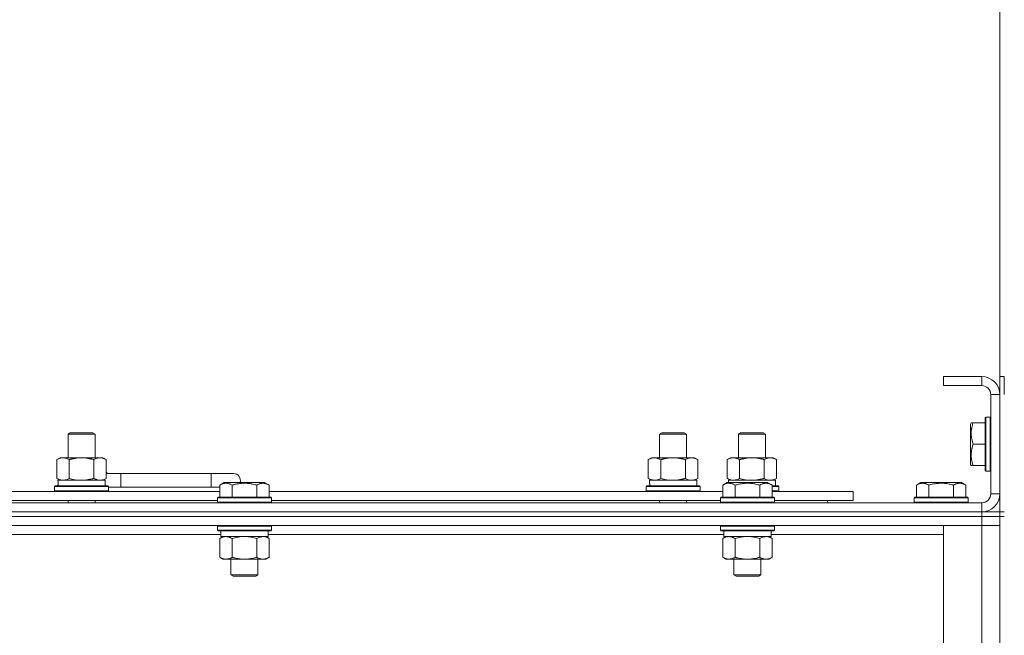
# Model space of a CAD drawing. Units: millimetres. Extents: x 0 to 30652, y -7 to 21000.
# Drawn here: x 4153 to 4590, y 16569 to 16842 of the extents above; entities that cross this region are included whole.
import ezdxf

# ---------------------------------------------------------------- set-up
doc = ezdxf.new("R2010")
doc.units = ezdxf.units.MM
doc.linetypes.add('K5LT_THIN', pattern=[0])
for name, color, linetype, true_color in [('DIM', 6, 'Continuous', 0xff00ff), ('R', 1, 'Continuous', 0xff0000), ('WELDING', 7, 'Continuous', 0xffffff)]:
    doc.layers.add(name, color=color, linetype=linetype, true_color=true_color)

msp = doc.modelspace()

# ---------------------------------------------------------------- linework, layer by layer
at = {"layer": 'DIM', "color": 7, "linetype": 'K5LT_THIN', "lineweight": 18}
msp.add_line((4587.72, 16675.79), (4587.72, 17220.55), dxfattribs=at)
at = {"layer": 'R', "color": 7, "linetype": 'K5LT_THIN', "lineweight": 18}
for p, q in [((4579.72, 16683.79), (4562.72, 16683.79)), ((4562.72, 16683.79), (4562.72, 16679.79)), ((4579.72, 16683.79), (4579.72, 16679.79)), ((4587.72, 16683.79), (4589.72, 16683.79)), ((4587.72, 16683.79), (4587.72, 16675.79)), ((4589.72, 16683.79), (4589.72, 16675.79)), ((4579.72, 16679.79), (4562.72, 16679.79)), ((4583.72, 16631.79), (4583.72, 16675.79)), ((4587.72, 16675.79), (4583.72, 16675.79)), ((4587.72, 16631.79), (4587.72, 16675.79)), ((4581.52, 16665.79), (4581.22, 16665.61)), ((4581.22, 16665.61), (4581.22, 16641.96)), ((4581.52, 16665.79), (4583.42, 16665.79)), ((4581.52, 16665.79), (4581.52, 16641.79)), ((4583.42, 16665.79), (4583.42, 16641.79)), ((4583.42, 16665.79), (4583.72, 16665.61)), ((4575.03, 16663.29), (4574.72, 16662.76)), ((4574.72, 16662.76), (4574.72, 16644.82)), ((4575.03, 16663.29), (4575.87, 16663.29)), ((4575.87, 16663.29), (4581.22, 16663.29)), ((4174.22, 16658.21), (4175.22, 16658.79)), ((4174.22, 16658.21), (4185.42, 16658.21)), ((4174.22, 16647.79), (4174.22, 16658.21)), ((4175.22, 16658.79), (4184.55, 16658.79)), ((4184.55, 16658.79), (4185.22, 16658.79)), ((4186.22, 16658.21), (4185.22, 16658.79)), ((4185.42, 16658.21), (4186.22, 16658.21)), ((4186.22, 16647.79), (4186.22, 16658.21)), ((4436.72, 16658.21), (4437.72, 16658.79)), ((4436.72, 16658.21), (4447.92, 16658.21)), ((4436.72, 16647.79), (4436.72, 16658.21)), ((4437.72, 16658.79), (4447.05, 16658.79)), ((4447.05, 16658.79), (4447.72, 16658.79)), ((4448.72, 16658.21), (4447.72, 16658.79)), ((4447.92, 16658.21), (4448.72, 16658.21)), ((4448.72, 16647.79), (4448.72, 16658.21)), ((4471.72, 16658.21), (4472.72, 16658.79)), ((4471.72, 16647.79), (4471.72, 16658.21)), ((4471.72, 16658.21), (4482.92, 16658.21)), ((4472.72, 16658.79), (4482.05, 16658.79)), ((4482.05, 16658.79), (4482.72, 16658.79)), ((4483.72, 16658.21), (4482.72, 16658.79)), ((4482.92, 16658.21), (4483.72, 16658.21)), ((4483.72, 16647.79), (4483.72, 16658.21)), ((4575.87, 16653.79), (4581.22, 16653.79)), ((4169.25, 16646.94), (4170.72, 16647.79)), ((4170.72, 16647.79), (4180.22, 16647.79)), ((4180.22, 16647.79), (4189.72, 16647.79)), ((4191.19, 16646.94), (4189.72, 16647.79)), ((4431.75, 16646.94), (4433.22, 16647.79)), ((4433.22, 16647.79), (4442.72, 16647.79)), ((4442.72, 16647.79), (4452.22, 16647.79)), ((4453.69, 16646.94), (4452.22, 16647.79)), ((4466.75, 16646.94), (4468.22, 16647.79)), ((4468.22, 16647.79), (4477.72, 16647.79)), ((4477.72, 16647.79), (4487.22, 16647.79)), ((4488.69, 16646.94), (4487.22, 16647.79)), ((4169.25, 16638.64), (4169.25, 16646.94)), ((4174.74, 16638.64), (4174.74, 16646.94)), ((4185.71, 16638.64), (4185.71, 16646.94)), ((4191.19, 16638.64), (4191.19, 16646.94)), ((4431.75, 16638.64), (4431.75, 16646.94)), ((4437.24, 16638.64), (4437.24, 16646.94)), ((4448.21, 16638.64), (4448.21, 16646.94)), ((4453.69, 16638.64), (4453.69, 16646.94)), ((4466.75, 16638.64), (4466.75, 16646.94)), ((4472.24, 16638.64), (4472.24, 16646.94)), ((4483.21, 16638.64), (4483.21, 16646.94)), ((4488.69, 16638.64), (4488.69, 16646.94)), ((4575.03, 16644.29), (4574.72, 16644.82)), ((4575.87, 16644.29), (4575.03, 16644.29)), ((4575.87, 16644.29), (4581.22, 16644.29)), ((4197.72, 16640.79), (4191.19, 16640.79)), ((4197.72, 16634.79), (4197.72, 16640.79)), ((4237.72, 16640.79), (4197.72, 16640.79)), ((4247.72, 16640.79), (4237.72, 16640.79)), ((4237.72, 16634.79), (4237.72, 16640.79)), ((4581.52, 16641.79), (4581.22, 16641.96)), ((4581.52, 16641.79), (4583.42, 16641.79)), ((4583.42, 16641.79), (4583.72, 16641.96)), ((4168.22, 16634.99), (4168.39, 16635.29)), ((4168.22, 16633.09), (4168.22, 16634.99)), ((4168.22, 16634.99), (4192.22, 16634.99)), ((4168.39, 16635.29), (4192.05, 16635.29)), ((4169.25, 16638.64), (4170.72, 16637.79)), ((4169.77, 16637.79), (4190.72, 16637.79)), ((4169.85, 16636.41), (4169.78, 16635.29)), ((4191.19, 16638.64), (4189.72, 16637.79)), ((4190.72, 16635.29), (4190.72, 16637.79)), ((4192.22, 16634.99), (4192.05, 16635.29)), ((4192.22, 16633.09), (4192.22, 16634.99)), ((4197.72, 16634.79), (4192.22, 16634.79)), ((4237.72, 16634.79), (4197.72, 16634.79)), ((4241.55, 16634.79), (4237.72, 16634.79)), ((4241.55, 16635.63), (4243.55, 16636.79)), ((4241.55, 16635.63), (4241.55, 16630.29)), ((4244.75, 16636.79), (4243.55, 16636.79)), ((4261.49, 16636.79), (4244.75, 16636.79)), ((4247.04, 16635.63), (4247.04, 16630.29)), ((4258.01, 16635.63), (4258.01, 16630.29)), ((4263.49, 16635.63), (4261.49, 16636.79)), ((4263.49, 16635.63), (4261.49, 16636.79)), ((4263.49, 16635.63), (4263.49, 16630.29)), ((4430.72, 16634.99), (4430.89, 16635.29)), ((4430.72, 16633.09), (4430.72, 16634.99)), ((4430.72, 16634.99), (4454.72, 16634.99)), ((4430.89, 16635.29), (4454.55, 16635.29)), ((4431.75, 16638.64), (4433.22, 16637.79)), ((4432.27, 16637.79), (4453.22, 16637.79)), ((4432.35, 16636.41), (4432.28, 16635.29)), ((4453.69, 16638.64), (4452.22, 16637.79)), ((4453.22, 16635.29), (4453.22, 16637.79)), ((4454.72, 16634.99), (4454.55, 16635.29)), ((4454.72, 16633.09), (4454.72, 16634.99)), ((4464.75, 16635.63), (4466.75, 16636.79)), ((4464.75, 16635.63), (4464.75, 16630.29)), ((4466.75, 16638.64), (4468.22, 16637.79)), ((4467.95, 16636.79), (4466.75, 16636.79)), ((4467.27, 16637.79), (4488.22, 16637.79)), ((4467.27, 16637.79), (4467.33, 16636.79)), ((4484.69, 16636.79), (4467.95, 16636.79)), ((4470.24, 16635.63), (4470.24, 16630.29)), ((4481.21, 16635.63), (4481.21, 16630.29)), ((4486.69, 16635.63), (4484.69, 16636.79)), ((4486.69, 16635.63), (4486.69, 16630.29)), ((4486.69, 16635.29), (4489.55, 16635.29)), ((4486.69, 16634.99), (4489.72, 16634.99)), ((4488.69, 16638.64), (4487.22, 16637.79)), ((4488.22, 16635.29), (4488.22, 16637.79)), ((4489.72, 16634.99), (4489.55, 16635.29)), ((4489.72, 16633.09), (4489.72, 16634.99)), ((4550.75, 16635.63), (4552.75, 16636.79)), ((4550.75, 16635.63), (4550.75, 16630.29)), ((4561.72, 16636.79), (4552.75, 16636.79)), ((4556.24, 16635.63), (4556.24, 16630.29)), ((4570.69, 16636.79), (4561.72, 16636.79)), ((4567.21, 16635.63), (4567.21, 16630.29)), ((4572.69, 16635.63), (4570.69, 16636.79)), ((4572.69, 16635.63), (4572.69, 16630.29)), ((4040.29, 16632.79), (4241.55, 16632.79)), ((4168.22, 16633.09), (4168.39, 16632.79)), ((4168.22, 16633.09), (4192.22, 16633.09)), ((4192.22, 16633.09), (4192.05, 16632.79)), ((4240.52, 16629.99), (4240.69, 16630.29)), ((4240.52, 16629.99), (4240.52, 16628.09)), ((4242.13, 16629.99), (4240.52, 16629.99)), ((4242.28, 16630.29), (4240.69, 16630.29)), ((4264.52, 16629.99), (4242.13, 16629.99)), ((4264.35, 16630.29), (4242.28, 16630.29)), ((4263.49, 16632.79), (4464.75, 16632.79)), ((4264.52, 16629.99), (4264.35, 16630.29)), ((4264.52, 16629.99), (4264.52, 16628.09)), ((4430.72, 16633.09), (4430.89, 16632.79)), ((4430.72, 16633.09), (4454.72, 16633.09)), ((4454.72, 16633.09), (4454.55, 16632.79)), ((4463.72, 16629.99), (4463.89, 16630.29)), ((4463.72, 16629.99), (4463.72, 16628.09)), ((4465.33, 16629.99), (4463.72, 16629.99)), ((4465.48, 16630.29), (4463.89, 16630.29)), ((4487.72, 16629.99), (4465.33, 16629.99)), ((4487.55, 16630.29), (4465.48, 16630.29)), ((4486.69, 16633.09), (4489.72, 16633.09)), ((4486.69, 16632.79), (4522.72, 16632.79)), ((4487.72, 16629.99), (4487.55, 16630.29)), ((4487.72, 16629.99), (4487.72, 16628.09)), ((4489.72, 16633.09), (4489.55, 16632.79)), ((4522.72, 16628.79), (4522.72, 16632.79)), ((4549.72, 16629.99), (4549.89, 16630.29)), ((4549.72, 16629.99), (4549.72, 16628.09)), ((4561.72, 16629.99), (4549.72, 16629.99)), ((4561.72, 16630.29), (4549.89, 16630.29)), ((4573.55, 16630.29), (4561.72, 16630.29)), ((4573.72, 16629.99), (4561.72, 16629.99)), ((4573.72, 16629.99), (4573.55, 16630.29)), ((4573.72, 16629.99), (4573.72, 16628.09)), ((4587.72, 16631.79), (4583.72, 16631.79)), ((4587.72, 16631.79), (4587.72, 16623.79)), ((3255.72, 16627.79), (4579.72, 16627.79)), ((4041.32, 16628.79), (4240.52, 16628.79)), ((4174.22, 16627.79), (4174.22, 16628.79)), ((4186.22, 16627.79), (4186.22, 16628.79)), ((4240.52, 16628.09), (4240.69, 16627.79)), ((4242.13, 16628.09), (4240.52, 16628.09)), ((4264.52, 16628.09), (4242.13, 16628.09)), ((4264.52, 16628.09), (4264.35, 16627.79)), ((4264.52, 16628.79), (4463.72, 16628.79)), ((4436.72, 16627.79), (4436.72, 16628.79)), ((4448.72, 16627.79), (4448.72, 16628.79)), ((4463.72, 16628.09), (4463.89, 16627.79)), ((4465.33, 16628.09), (4463.72, 16628.09)), ((4487.72, 16628.09), (4465.33, 16628.09)), ((4487.72, 16628.09), (4487.55, 16627.79)), ((4487.72, 16628.79), (4522.72, 16628.79)), ((4511.22, 16627.79), (4511.22, 16628.79)), ((4511.22, 16627.79), (4511.22, 16628.79)), ((4549.72, 16628.09), (4549.89, 16627.79)), ((4561.72, 16628.09), (4549.72, 16628.09)), ((4573.72, 16628.09), (4561.72, 16628.09)), ((4573.72, 16628.09), (4573.55, 16627.79)), ((4579.72, 16623.79), (4579.72, 16627.79)), ((3255.72, 16623.79), (4579.72, 16623.79)), ((3255.72, 16623.79), (4579.72, 16623.79)), ((3255.72, 16621.79), (4579.72, 16621.79)), ((4579.72, 16621.79), (3255.72, 16621.79)), ((4579.72, 16623.79), (4587.72, 16623.79)), ((4579.72, 16621.79), (4579.72, 16623.79)), ((4587.72, 16621.79), (4579.72, 16621.79)), ((4579.72, 16621.79), (4587.72, 16621.79)), ((4579.72, 16621.79), (4579.72, 16617.79)), ((4587.72, 16621.79), (4587.72, 16623.79)), ((4587.72, 16623.79), (4589.72, 16623.79)), ((4587.72, 16621.79), (4589.72, 16621.79)), ((4587.72, 16621.79), (4587.72, 16121.79)), ((4587.72, 16621.79), (4587.72, 16617.79)), ((4579.72, 16617.79), (3255.72, 16617.79)), ((4240.52, 16617.49), (4240.69, 16617.79)), ((4240.52, 16617.49), (4240.52, 16615.59)), ((4242.13, 16617.49), (4240.52, 16617.49)), ((4264.52, 16617.49), (4242.13, 16617.49)), ((4264.52, 16617.49), (4264.35, 16617.79)), ((4264.52, 16617.49), (4264.52, 16615.59)), ((4463.72, 16617.49), (4463.89, 16617.79)), ((4463.72, 16617.49), (4463.72, 16615.59)), ((4465.33, 16617.49), (4463.72, 16617.49)), ((4487.72, 16617.49), (4465.33, 16617.49)), ((4487.72, 16617.49), (4487.55, 16617.79)), ((4487.72, 16617.49), (4487.72, 16615.59)), ((4562.72, 16617.79), (4579.72, 16617.79)), ((4562.72, 16125.79), (4562.72, 16617.79)), ((4587.72, 16617.79), (4579.72, 16617.79)), ((4579.72, 16125.79), (4579.72, 16617.79)), ((4579.72, 16617.79), (4587.72, 16617.79)), ((4587.72, 16617.79), (4587.72, 16125.79)), ((4242.02, 16613.79), (4039.82, 16613.79)), ((4240.52, 16615.59), (4240.69, 16615.29)), ((4242.13, 16615.59), (4240.52, 16615.59)), ((4242.28, 16615.29), (4240.69, 16615.29)), ((4241.55, 16611.94), (4243.02, 16612.79)), ((4242.02, 16615.29), (4242.02, 16612.79)), ((4263.02, 16612.79), (4242.02, 16612.79)), ((4264.52, 16615.59), (4242.13, 16615.59)), ((4264.35, 16615.29), (4242.28, 16615.29)), ((4263.49, 16611.94), (4262.02, 16612.79)), ((4263.02, 16615.29), (4263.02, 16612.79)), ((4465.22, 16613.79), (4263.02, 16613.79)), ((4264.52, 16615.59), (4264.35, 16615.29)), ((4463.72, 16615.59), (4463.89, 16615.29)), ((4465.33, 16615.59), (4463.72, 16615.59)), ((4465.48, 16615.29), (4463.89, 16615.29)), ((4464.75, 16611.94), (4466.22, 16612.79)), ((4465.22, 16615.29), (4465.22, 16612.79)), ((4486.22, 16612.79), (4465.22, 16612.79)), ((4487.72, 16615.59), (4465.33, 16615.59)), ((4487.55, 16615.29), (4465.48, 16615.29)), ((4486.69, 16611.94), (4485.22, 16612.79)), ((4486.22, 16615.29), (4486.22, 16612.79)), ((4562.72, 16613.79), (4486.22, 16613.79)), ((4487.72, 16615.59), (4487.55, 16615.29)), ((4241.55, 16611.94), (4241.55, 16603.64)), ((4247.04, 16611.94), (4247.04, 16603.64)), ((4258.01, 16611.94), (4258.01, 16603.64)), ((4263.49, 16611.94), (4263.49, 16603.64)), ((4464.75, 16611.94), (4464.75, 16603.64)), ((4470.24, 16611.94), (4470.24, 16603.64)), ((4481.21, 16611.94), (4481.21, 16603.64)), ((4486.69, 16611.94), (4486.69, 16603.64)), ((4241.55, 16603.64), (4243.02, 16602.79)), ((4260.75, 16602.79), (4243.02, 16602.79)), ((4246.52, 16602.79), (4246.52, 16595.86)), ((4258.52, 16602.79), (4258.52, 16595.86)), ((4262.02, 16602.79), (4260.75, 16602.79)), ((4263.49, 16603.64), (4262.02, 16602.79)), ((4464.75, 16603.64), (4466.22, 16602.79)), ((4483.95, 16602.79), (4466.22, 16602.79)), ((4469.72, 16602.79), (4469.72, 16595.86)), ((4481.72, 16602.79), (4481.72, 16595.86)), ((4485.22, 16602.79), (4483.95, 16602.79)), ((4486.69, 16603.64), (4485.22, 16602.79)), ((4246.52, 16595.86), (4247.52, 16595.29)), ((4247.32, 16595.86), (4246.52, 16595.86)), ((4258.52, 16595.86), (4247.32, 16595.86)), ((4248.19, 16595.29), (4247.52, 16595.29)), ((4257.52, 16595.29), (4248.19, 16595.29)), ((4258.52, 16595.86), (4257.52, 16595.29)), ((4469.72, 16595.86), (4470.72, 16595.29)), ((4470.52, 16595.86), (4469.72, 16595.86)), ((4481.72, 16595.86), (4470.52, 16595.86)), ((4471.39, 16595.29), (4470.72, 16595.29)), ((4480.72, 16595.29), (4471.39, 16595.29)), ((4481.72, 16595.86), (4480.72, 16595.29))]:
    msp.add_line(p, q, dxfattribs=at)
for centre, radius, start, end in [((4579.72, 16675.79), 8, 0, 90), ((4579.72, 16675.79), 4, 0, 90), ((4187.72, 16637.79), 5, 36.8699, 46.0579), ((4247.72, 16637.79), 3, 340.5288, 90), ((4579.72, 16631.79), 8, 270, 0), ((4579.72, 16631.79), 4, 270, 0)]:
    msp.add_arc(centre, radius, start, end, dxfattribs=at)
for centre in [(4180.22, 16639.96), (4442.72, 16639.96)]:
    msp.add_ellipse(centre, major_axis=(0, 22.52), ratio=0.466308, start_param=1.667355, end_param=1.779747, dxfattribs=at)
at = {"layer": 'WELDING', "color": 7, "linetype": 'K5LT_THIN', "lineweight": 18}
for p, q in [((4174.74, 16638.64), (4176.54, 16638.19)), ((4176.54, 16638.19), (4178.37, 16637.89)), ((4178.37, 16637.89), (4180.22, 16637.79)), ((4437.24, 16638.64), (4439.04, 16638.19)), ((4439.04, 16638.19), (4440.87, 16637.89)), ((4440.87, 16637.89), (4442.72, 16637.79)), ((4448.21, 16638.64), (4449.11, 16638.19)), ((4449.11, 16638.19), (4450.02, 16637.89)), ((4450.02, 16637.89), (4450.95, 16637.79)), ((4472.24, 16638.64), (4474.04, 16638.19)), ((4474.04, 16638.19), (4475.87, 16637.89)), ((4475.87, 16637.89), (4477.72, 16637.79)), ((4483.21, 16638.64), (4484.11, 16638.19)), ((4484.11, 16638.19), (4485.02, 16637.89)), ((4485.02, 16637.89), (4485.95, 16637.79)), ((4250.67, 16612.68), (4248.84, 16612.39)), ((4252.52, 16612.79), (4250.67, 16612.68)), ((4254.37, 16612.68), (4252.52, 16612.79)), ((4256.21, 16612.39), (4254.37, 16612.68)), ((4261.67, 16612.68), (4260.75, 16612.79)), ((4262.59, 16612.39), (4261.67, 16612.68)), ((4473.87, 16612.68), (4472.04, 16612.39)), ((4475.72, 16612.79), (4473.87, 16612.68)), ((4477.57, 16612.68), (4475.72, 16612.79)), ((4479.41, 16612.39), (4477.57, 16612.68)), ((4484.87, 16612.68), (4483.95, 16612.79)), ((4485.79, 16612.39), (4484.87, 16612.68)), ((4248.84, 16612.39), (4247.04, 16611.94)), ((4258.01, 16611.94), (4256.21, 16612.39)), ((4263.49, 16611.94), (4262.59, 16612.39)), ((4472.04, 16612.39), (4470.24, 16611.94)), ((4481.21, 16611.94), (4479.41, 16612.39)), ((4486.69, 16611.94), (4485.79, 16612.39))]:
    msp.add_line(p, q, dxfattribs=at)
for points, knots in [([(4575.87, 16663.29), (4575.73, 16662.85), (4575.56, 16662.29), (4575.37, 16661.52), (4575.28, 16661.11), (4575.2, 16660.65), (4575.14, 16660.24), (4575.08, 16659.74), (4575.04, 16659.18), (4575.02, 16658.57), (4575.03, 16657.96), (4575.07, 16657.41), (4575.14, 16656.8), (4575.28, 16655.97), (4575.52, 16654.93), (4575.75, 16654.16), (4575.87, 16653.79)], [0, 0, 0, 0, 2.392038, 3.094773, 4.121148, 4.638938, 5.533553, 6.324803, 7.269403, 8.499731, 9.554906, 10.496402, 11.42575, 12.783569, 14.941449, 17, 17, 17, 17]), ([(4575.87, 16653.79), (4575.73, 16653.35), (4575.56, 16652.79), (4575.39, 16652.09), (4575.3, 16651.67), (4575.21, 16651.22), (4575.14, 16650.75), (4575.08, 16650.25), (4575.04, 16649.69), (4575.02, 16649.07), (4575.03, 16648.55), (4575.06, 16648.08), (4575.11, 16647.56), (4575.22, 16646.8), (4575.45, 16645.67), (4575.7, 16644.81), (4575.87, 16644.29)], [0, 0, 0, 0, 2.392038, 3.094773, 3.749673, 4.638938, 5.533553, 6.273967, 7.269403, 8.499731, 9.554906, 10.026159, 10.962726, 12.336972, 14.092661, 17, 17, 17, 17]), ([(4174.74, 16646.94), (4174.41, 16647.13), (4173.94, 16647.36), (4173.37, 16647.57), (4173.02, 16647.66), (4172.72, 16647.73), (4172.38, 16647.77), (4172.02, 16647.79), (4171.67, 16647.78), (4171.36, 16647.74), (4171.03, 16647.68), (4170.58, 16647.56), (4169.97, 16647.33), (4169.51, 16647.09), (4169.25, 16646.94)], [0, 0, 0, 0, 2.72415, 3.912285, 4.716446, 5.530362, 6.353984, 7.500189, 8.40607, 9.211142, 9.998759, 11.128707, 12.847273, 15, 15, 15, 15]), ([(4180.22, 16647.79), (4180.16, 16647.79), (4180.04, 16647.79), (4179.87, 16647.78), (4179.69, 16647.78), (4179.51, 16647.77), (4179.33, 16647.76), (4179.1, 16647.75), (4178.69, 16647.72), (4178.21, 16647.67), (4177.74, 16647.61), (4177.39, 16647.55), (4177.03, 16647.49), (4176.67, 16647.42), (4176.31, 16647.34), (4175.97, 16647.26), (4175.65, 16647.19), (4175.34, 16647.11), (4175.04, 16647.03), (4174.84, 16646.97), (4174.74, 16646.94)], [0, 0, 0, 0, 0.13683, 0.27366, 0.41049, 0.54732, 0.68415, 0.820981, 1.094641, 1.641961, 1.915621, 2.189281, 2.472595, 2.755908, 3.039221, 3.322535, 3.565256, 3.807977, 4.050698, 4.293419, 4.293419, 4.293419, 4.293419]), ([(4185.71, 16646.94), (4185.6, 16646.97), (4185.34, 16647.04), (4184.99, 16647.14), (4184.67, 16647.22), (4184.36, 16647.29), (4183.99, 16647.37), (4183.65, 16647.44), (4183.4, 16647.49), (4183.17, 16647.53), (4182.89, 16647.58), (4182.46, 16647.64), (4182, 16647.7), (4181.5, 16647.74), (4181.14, 16647.76), (4180.86, 16647.78), (4180.65, 16647.78), (4180.43, 16647.79), (4180.29, 16647.79), (4180.22, 16647.79)], [0, 0, 0, 0, 0.253231, 0.633077, 0.823001, 1.012924, 1.39277, 1.683866, 1.829413, 1.974961, 2.22598, 2.476999, 2.979038, 3.307633, 3.636228, 3.800526, 3.964824, 4.129121, 4.293419, 4.293419, 4.293419, 4.293419]), ([(4191.19, 16646.94), (4190.87, 16647.13), (4190.4, 16647.36), (4189.82, 16647.57), (4189.48, 16647.66), (4189.18, 16647.73), (4188.83, 16647.77), (4188.48, 16647.79), (4188.12, 16647.78), (4187.82, 16647.74), (4187.48, 16647.68), (4187.03, 16647.56), (4186.43, 16647.33), (4185.96, 16647.09), (4185.71, 16646.94)], [0, 0, 0, 0, 2.72415, 3.912285, 4.716446, 5.530362, 6.353984, 7.500189, 8.40607, 9.211142, 9.998759, 11.128707, 12.847273, 15, 15, 15, 15]), ([(4437.24, 16646.94), (4436.91, 16647.13), (4436.44, 16647.36), (4435.87, 16647.57), (4435.52, 16647.66), (4435.22, 16647.73), (4434.88, 16647.77), (4434.52, 16647.79), (4434.17, 16647.78), (4433.86, 16647.74), (4433.53, 16647.68), (4433.08, 16647.56), (4432.47, 16647.33), (4432.01, 16647.09), (4431.75, 16646.94)], [0, 0, 0, 0, 2.72415, 3.912285, 4.716446, 5.530362, 6.353984, 7.500189, 8.40607, 9.211142, 9.998759, 11.128707, 12.847273, 15, 15, 15, 15]), ([(4442.72, 16647.79), (4442.66, 16647.79), (4442.54, 16647.79), (4442.37, 16647.78), (4442.19, 16647.78), (4442.01, 16647.77), (4441.83, 16647.76), (4441.6, 16647.75), (4441.19, 16647.72), (4440.71, 16647.67), (4440.24, 16647.61), (4439.89, 16647.55), (4439.53, 16647.49), (4439.17, 16647.42), (4438.81, 16647.34), (4438.47, 16647.26), (4438.15, 16647.19), (4437.84, 16647.11), (4437.54, 16647.03), (4437.34, 16646.97), (4437.24, 16646.94)], [0, 0, 0, 0, 0.13683, 0.27366, 0.41049, 0.54732, 0.68415, 0.820981, 1.094641, 1.641961, 1.915621, 2.189281, 2.472595, 2.755908, 3.039221, 3.322535, 3.565256, 3.807977, 4.050698, 4.293419, 4.293419, 4.293419, 4.293419]), ([(4448.21, 16646.94), (4448.1, 16646.97), (4447.84, 16647.04), (4447.49, 16647.14), (4447.17, 16647.22), (4446.86, 16647.29), (4446.49, 16647.37), (4446.15, 16647.44), (4445.9, 16647.49), (4445.67, 16647.53), (4445.39, 16647.58), (4444.96, 16647.64), (4444.5, 16647.7), (4444, 16647.74), (4443.64, 16647.76), (4443.36, 16647.78), (4443.15, 16647.78), (4442.93, 16647.79), (4442.79, 16647.79), (4442.72, 16647.79)], [0, 0, 0, 0, 0.253231, 0.633077, 0.823001, 1.012924, 1.39277, 1.683866, 1.829413, 1.974961, 2.22598, 2.476999, 2.979038, 3.307633, 3.636228, 3.800526, 3.964824, 4.129121, 4.293419, 4.293419, 4.293419, 4.293419]), ([(4453.69, 16646.94), (4453.37, 16647.13), (4452.9, 16647.36), (4452.32, 16647.57), (4451.98, 16647.66), (4451.68, 16647.73), (4451.33, 16647.77), (4450.98, 16647.79), (4450.62, 16647.78), (4450.32, 16647.74), (4449.98, 16647.68), (4449.53, 16647.56), (4448.93, 16647.33), (4448.46, 16647.09), (4448.21, 16646.94)], [0, 0, 0, 0, 2.72415, 3.912285, 4.716446, 5.530362, 6.353984, 7.500189, 8.40607, 9.211142, 9.998759, 11.128707, 12.847273, 15, 15, 15, 15]), ([(4472.24, 16646.94), (4471.91, 16647.13), (4471.44, 16647.36), (4470.87, 16647.57), (4470.52, 16647.66), (4470.22, 16647.73), (4469.88, 16647.77), (4469.52, 16647.79), (4469.17, 16647.78), (4468.86, 16647.74), (4468.53, 16647.68), (4468.08, 16647.56), (4467.47, 16647.33), (4467.01, 16647.09), (4466.75, 16646.94)], [0, 0, 0, 0, 2.72415, 3.912285, 4.716446, 5.530362, 6.353984, 7.500189, 8.40607, 9.211142, 9.998759, 11.128707, 12.847273, 15, 15, 15, 15]), ([(4477.72, 16647.79), (4477.66, 16647.79), (4477.54, 16647.79), (4477.37, 16647.78), (4477.19, 16647.78), (4477.01, 16647.77), (4476.83, 16647.76), (4476.6, 16647.75), (4476.19, 16647.72), (4475.71, 16647.67), (4475.24, 16647.61), (4474.89, 16647.55), (4474.53, 16647.49), (4474.17, 16647.42), (4473.81, 16647.34), (4473.47, 16647.26), (4473.15, 16647.19), (4472.84, 16647.11), (4472.54, 16647.03), (4472.34, 16646.97), (4472.24, 16646.94)], [0, 0, 0, 0, 0.13683, 0.27366, 0.41049, 0.54732, 0.68415, 0.820981, 1.094641, 1.641961, 1.915621, 2.189281, 2.472595, 2.755908, 3.039221, 3.322535, 3.565256, 3.807977, 4.050698, 4.293419, 4.293419, 4.293419, 4.293419]), ([(4483.21, 16646.94), (4483.1, 16646.97), (4482.84, 16647.04), (4482.49, 16647.14), (4482.17, 16647.22), (4481.86, 16647.29), (4481.49, 16647.37), (4481.15, 16647.44), (4480.9, 16647.49), (4480.67, 16647.53), (4480.39, 16647.58), (4479.96, 16647.64), (4479.5, 16647.7), (4479, 16647.74), (4478.64, 16647.76), (4478.36, 16647.78), (4478.15, 16647.78), (4477.93, 16647.79), (4477.79, 16647.79), (4477.72, 16647.79)], [0, 0, 0, 0, 0.253231, 0.633077, 0.823001, 1.012924, 1.39277, 1.683866, 1.829413, 1.974961, 2.22598, 2.476999, 2.979038, 3.307633, 3.636228, 3.800526, 3.964824, 4.129121, 4.293419, 4.293419, 4.293419, 4.293419]), ([(4488.69, 16646.94), (4488.37, 16647.13), (4487.9, 16647.36), (4487.32, 16647.57), (4486.98, 16647.66), (4486.68, 16647.73), (4486.33, 16647.77), (4485.98, 16647.79), (4485.62, 16647.78), (4485.32, 16647.74), (4484.98, 16647.68), (4484.53, 16647.56), (4483.93, 16647.33), (4483.46, 16647.09), (4483.21, 16646.94)], [0, 0, 0, 0, 2.72415, 3.912285, 4.716446, 5.530362, 6.353984, 7.500189, 8.40607, 9.211142, 9.998759, 11.128707, 12.847273, 15, 15, 15, 15]), ([(4169.25, 16638.64), (4169.54, 16638.47), (4169.98, 16638.25), (4170.54, 16638.03), (4170.92, 16637.92), (4171.28, 16637.84), (4171.64, 16637.8), (4171.88, 16637.79), (4171.99, 16637.79)], [0, 0, 0, 0, 2.905563, 4.375924, 5.511195, 6.679161, 7.850161, 9, 9, 9, 9]), ([(4171.99, 16637.79), (4172.12, 16637.79), (4172.37, 16637.8), (4172.74, 16637.85), (4173.1, 16637.93), (4173.57, 16638.07), (4174.11, 16638.29), (4174.53, 16638.52), (4174.74, 16638.64)], [0, 0, 0, 0, 1.192024, 2.404251, 3.60809, 4.765234, 6.955738, 9, 9, 9, 9]), ([(4180.22, 16637.79), (4180.4, 16637.79), (4180.77, 16637.79), (4181.32, 16637.82), (4181.88, 16637.87), (4182.36, 16637.92), (4182.72, 16637.97), (4182.95, 16638.01), (4183.12, 16638.04), (4183.3, 16638.07), (4183.47, 16638.1), (4183.64, 16638.13), (4183.84, 16638.17), (4184.05, 16638.22), (4184.37, 16638.29), (4184.69, 16638.36), (4185, 16638.44), (4185.24, 16638.5), (4185.47, 16638.57), (4185.63, 16638.61), (4185.71, 16638.64)], [0, 0, 0, 0, 0.426692, 0.853385, 1.280077, 1.70677, 1.976977, 2.112081, 2.247185, 2.382289, 2.517392, 2.652496, 2.7876, 2.975699, 3.163798, 3.539996, 3.728096, 3.916195, 4.104294, 4.292393, 4.292393, 4.292393, 4.292393]), ([(4185.71, 16638.64), (4185.99, 16638.47), (4186.43, 16638.25), (4186.99, 16638.03), (4187.38, 16637.92), (4187.73, 16637.84), (4188.09, 16637.8), (4188.33, 16637.79), (4188.45, 16637.79)], [0, 0, 0, 0, 2.905563, 4.375924, 5.511195, 6.679161, 7.850161, 9, 9, 9, 9]), ([(4188.45, 16637.79), (4188.57, 16637.79), (4188.82, 16637.8), (4189.19, 16637.85), (4189.56, 16637.93), (4190.02, 16638.07), (4190.56, 16638.29), (4190.99, 16638.52), (4191.19, 16638.64)], [0, 0, 0, 0, 1.192024, 2.404251, 3.60809, 4.765234, 6.955738, 9, 9, 9, 9]), ([(4244.29, 16636.48), (4244.15, 16636.48), (4243.87, 16636.47), (4243.43, 16636.4), (4243.02, 16636.3), (4242.38, 16636.07), (4241.91, 16635.84), (4241.55, 16635.63)], [0, 0, 0, 0, 1.226606, 2.409535, 3.824463, 4.76519, 8, 8, 8, 8]), ([(4247.04, 16635.63), (4246.86, 16635.74), (4246.51, 16635.92), (4245.96, 16636.17), (4245.44, 16636.34), (4244.93, 16636.44), (4244.57, 16636.48), (4244.36, 16636.48), (4244.29, 16636.48)], [0, 0, 0, 0, 1.81824, 3.449192, 5.5205, 6.92415, 8.399389, 9, 9, 9, 9]), ([(4258.01, 16635.63), (4257.77, 16635.7), (4257.15, 16635.87), (4256.02, 16636.14), (4254.9, 16636.33), (4253.95, 16636.43), (4253.31, 16636.47), (4252.81, 16636.48), (4252.45, 16636.48), (4252.11, 16636.48), (4251.71, 16636.47), (4251.26, 16636.44), (4250.8, 16636.4), (4250.15, 16636.32), (4249.13, 16636.16), (4248.03, 16635.91), (4247.28, 16635.7), (4247.04, 16635.63)], [0, 0, 0, 0, 2.896048, 7.635036, 13.675312, 16.352744, 19.030177, 21.193346, 22.27493, 23.356515, 25.164905, 26.973294, 28.781684, 30.590074, 34.691771, 40.985529, 43.953237, 43.953237, 43.953237, 43.953237]), ([(4263.49, 16635.63), (4263.17, 16635.82), (4262.77, 16636.02), (4262.27, 16636.21), (4262.01, 16636.3), (4261.73, 16636.37), (4261.45, 16636.43), (4261.13, 16636.47), (4260.77, 16636.49), (4260.42, 16636.47), (4260.1, 16636.44), (4259.75, 16636.37), (4259.31, 16636.25), (4258.71, 16636.02), (4258.27, 16635.78), (4258.01, 16635.63)], [0, 0, 0, 0, 2.912728, 3.529104, 4.366059, 5.20805, 5.90491, 6.841792, 7.999747, 8.992853, 9.878966, 10.753647, 12.031595, 13.665019, 16, 16, 16, 16]), ([(4431.75, 16638.64), (4432.04, 16638.47), (4432.48, 16638.25), (4433.04, 16638.03), (4433.42, 16637.92), (4433.78, 16637.84), (4434.14, 16637.8), (4434.38, 16637.79), (4434.49, 16637.79)], [0, 0, 0, 0, 2.905563, 4.375924, 5.511195, 6.679161, 7.850161, 9, 9, 9, 9]), ([(4434.49, 16637.79), (4434.62, 16637.79), (4434.87, 16637.8), (4435.24, 16637.85), (4435.6, 16637.93), (4436.07, 16638.07), (4436.61, 16638.29), (4437.03, 16638.52), (4437.24, 16638.64)], [0, 0, 0, 0, 1.192024, 2.404251, 3.60809, 4.765234, 6.955738, 9, 9, 9, 9]), ([(4442.72, 16637.79), (4442.9, 16637.79), (4443.27, 16637.79), (4443.82, 16637.82), (4444.38, 16637.87), (4444.86, 16637.92), (4445.22, 16637.97), (4445.45, 16638.01), (4445.62, 16638.04), (4445.8, 16638.07), (4445.97, 16638.1), (4446.14, 16638.13), (4446.34, 16638.17), (4446.55, 16638.22), (4446.87, 16638.29), (4447.19, 16638.36), (4447.5, 16638.44), (4447.74, 16638.5), (4447.97, 16638.57), (4448.13, 16638.61), (4448.21, 16638.64)], [0, 0, 0, 0, 0.426692, 0.853385, 1.280077, 1.70677, 1.976977, 2.112081, 2.247185, 2.382289, 2.517392, 2.652496, 2.7876, 2.975699, 3.163798, 3.539996, 3.728096, 3.916195, 4.104294, 4.292393, 4.292393, 4.292393, 4.292393]), ([(4450.95, 16637.79), (4451.07, 16637.79), (4451.32, 16637.8), (4451.69, 16637.85), (4452.06, 16637.93), (4452.52, 16638.07), (4453.06, 16638.29), (4453.49, 16638.52), (4453.69, 16638.64)], [0, 0, 0, 0, 1.192024, 2.404251, 3.60809, 4.765234, 6.955738, 9, 9, 9, 9]), ([(4467.49, 16636.48), (4467.35, 16636.48), (4467.07, 16636.47), (4466.63, 16636.4), (4466.22, 16636.3), (4465.58, 16636.07), (4465.11, 16635.84), (4464.75, 16635.63)], [0, 0, 0, 0, 1.226606, 2.409535, 3.824463, 4.76519, 8, 8, 8, 8]), ([(4466.75, 16638.64), (4467.04, 16638.47), (4467.48, 16638.25), (4468.04, 16638.03), (4468.42, 16637.92), (4468.78, 16637.84), (4469.14, 16637.8), (4469.38, 16637.79), (4469.49, 16637.79)], [0, 0, 0, 0, 2.905563, 4.375924, 5.511195, 6.679161, 7.850161, 9, 9, 9, 9]), ([(4470.24, 16635.63), (4470.06, 16635.74), (4469.71, 16635.92), (4469.16, 16636.17), (4468.64, 16636.34), (4468.13, 16636.44), (4467.77, 16636.48), (4467.56, 16636.48), (4467.49, 16636.48)], [0, 0, 0, 0, 1.81824, 3.449192, 5.5205, 6.92415, 8.399389, 9, 9, 9, 9]), ([(4469.49, 16637.79), (4469.62, 16637.79), (4469.87, 16637.8), (4470.24, 16637.85), (4470.6, 16637.93), (4471.07, 16638.07), (4471.61, 16638.29), (4472.03, 16638.52), (4472.24, 16638.64)], [0, 0, 0, 0, 1.192024, 2.404251, 3.60809, 4.765234, 6.955738, 9, 9, 9, 9]), ([(4481.21, 16635.63), (4480.97, 16635.7), (4480.35, 16635.87), (4479.22, 16636.14), (4478.1, 16636.33), (4477.15, 16636.43), (4476.51, 16636.47), (4476.01, 16636.48), (4475.65, 16636.48), (4475.31, 16636.48), (4474.91, 16636.47), (4474.46, 16636.44), (4474, 16636.4), (4473.35, 16636.32), (4472.33, 16636.16), (4471.23, 16635.91), (4470.48, 16635.7), (4470.24, 16635.63)], [0, 0, 0, 0, 2.896048, 7.635036, 13.675312, 16.352744, 19.030177, 21.193346, 22.27493, 23.356515, 25.164905, 26.973294, 28.781684, 30.590074, 34.691771, 40.985529, 43.953237, 43.953237, 43.953237, 43.953237]), ([(4477.72, 16637.79), (4477.9, 16637.79), (4478.27, 16637.79), (4478.82, 16637.82), (4479.38, 16637.87), (4479.86, 16637.92), (4480.22, 16637.97), (4480.45, 16638.01), (4480.62, 16638.04), (4480.8, 16638.07), (4480.97, 16638.1), (4481.14, 16638.13), (4481.34, 16638.17), (4481.55, 16638.22), (4481.87, 16638.29), (4482.19, 16638.36), (4482.5, 16638.44), (4482.74, 16638.5), (4482.97, 16638.57), (4483.13, 16638.61), (4483.21, 16638.64)], [0, 0, 0, 0, 0.426692, 0.853385, 1.280077, 1.70677, 1.976977, 2.112081, 2.247185, 2.382289, 2.517392, 2.652496, 2.7876, 2.975699, 3.163798, 3.539996, 3.728096, 3.916195, 4.104294, 4.292393, 4.292393, 4.292393, 4.292393]), ([(4486.69, 16635.63), (4486.37, 16635.82), (4485.97, 16636.02), (4485.47, 16636.21), (4485.21, 16636.3), (4484.93, 16636.37), (4484.65, 16636.43), (4484.33, 16636.47), (4483.97, 16636.49), (4483.62, 16636.47), (4483.3, 16636.44), (4482.95, 16636.37), (4482.51, 16636.25), (4481.91, 16636.02), (4481.47, 16635.78), (4481.21, 16635.63)], [0, 0, 0, 0, 2.912728, 3.529104, 4.366059, 5.20805, 5.90491, 6.841792, 7.999747, 8.992853, 9.878966, 10.753647, 12.031595, 13.665019, 16, 16, 16, 16]), ([(4485.95, 16637.79), (4486.07, 16637.79), (4486.32, 16637.8), (4486.69, 16637.85), (4487.06, 16637.93), (4487.52, 16638.07), (4488.06, 16638.29), (4488.49, 16638.52), (4488.69, 16638.64)], [0, 0, 0, 0, 1.192024, 2.404251, 3.60809, 4.765234, 6.955738, 9, 9, 9, 9]), ([(4556.24, 16635.63), (4555.91, 16635.82), (4555.51, 16636.02), (4555.02, 16636.21), (4554.75, 16636.3), (4554.48, 16636.37), (4554.19, 16636.43), (4553.87, 16636.47), (4553.51, 16636.49), (4553.16, 16636.47), (4552.84, 16636.44), (4552.49, 16636.37), (4552.06, 16636.25), (4551.46, 16636.02), (4551.01, 16635.78), (4550.75, 16635.63)], [0, 0, 0, 0, 2.912728, 3.529104, 4.366059, 5.20805, 5.90491, 6.841792, 7.999747, 8.992853, 9.878966, 10.753647, 12.031595, 13.665019, 16, 16, 16, 16]), ([(4561.72, 16636.48), (4561.44, 16636.48), (4560.87, 16636.47), (4560.02, 16636.4), (4559.17, 16636.29), (4558.2, 16636.13), (4557.22, 16635.91), (4556.53, 16635.72), (4556.24, 16635.63)], [0, 0, 0, 0, 3.829997, 7.659995, 11.489992, 15.319989, 20.90052, 24.973438, 24.973438, 24.973438, 24.973438]), ([(4567.21, 16635.63), (4567.12, 16635.66), (4566.88, 16635.73), (4566.39, 16635.86), (4565.63, 16636.04), (4564.76, 16636.22), (4563.91, 16636.34), (4563.18, 16636.42), (4562.45, 16636.47), (4561.96, 16636.48), (4561.72, 16636.48)], [0, 0, 0, 0, 1.235584, 3.294892, 6.795714, 11.875088, 15.149676, 18.424263, 21.698851, 24.973438, 24.973438, 24.973438, 24.973438]), ([(4572.69, 16635.63), (4572.37, 16635.82), (4571.97, 16636.02), (4571.47, 16636.21), (4571.21, 16636.3), (4570.93, 16636.37), (4570.65, 16636.43), (4570.33, 16636.47), (4569.97, 16636.49), (4569.62, 16636.47), (4569.3, 16636.44), (4568.95, 16636.37), (4568.51, 16636.25), (4567.91, 16636.02), (4567.47, 16635.78), (4567.21, 16635.63)], [0, 0, 0, 0, 2.912728, 3.529104, 4.366059, 5.20805, 5.90491, 6.841792, 7.999747, 8.992853, 9.878966, 10.753647, 12.031595, 13.665019, 16, 16, 16, 16]), ([(4244.29, 16612.79), (4244.17, 16612.79), (4243.92, 16612.78), (4243.55, 16612.73), (4243.18, 16612.64), (4242.72, 16612.5), (4242.18, 16612.28), (4241.75, 16612.06), (4241.55, 16611.94)], [0, 0, 0, 0, 1.192024, 2.404251, 3.60809, 4.765234, 6.955738, 9, 9, 9, 9]), ([(4247.04, 16611.94), (4246.75, 16612.1), (4246.31, 16612.33), (4245.75, 16612.54), (4245.37, 16612.65), (4245.01, 16612.73), (4244.65, 16612.78), (4244.41, 16612.79), (4244.29, 16612.79)], [0, 0, 0, 0, 2.905563, 4.375924, 5.511195, 6.679161, 7.850161, 9, 9, 9, 9]), ([(4260.75, 16612.79), (4260.56, 16612.79), (4260.25, 16612.77), (4259.76, 16612.68), (4259.24, 16612.53), (4258.63, 16612.28), (4258.21, 16612.06), (4258.01, 16611.94)], [0, 0, 0, 0, 1.597458, 2.676777, 4.235764, 6.182879, 8, 8, 8, 8]), ([(4467.49, 16612.79), (4467.37, 16612.79), (4467.12, 16612.78), (4466.75, 16612.73), (4466.38, 16612.64), (4465.92, 16612.5), (4465.38, 16612.28), (4464.95, 16612.06), (4464.75, 16611.94)], [0, 0, 0, 0, 1.192024, 2.404251, 3.60809, 4.765234, 6.955738, 9, 9, 9, 9]), ([(4470.24, 16611.94), (4469.95, 16612.1), (4469.51, 16612.33), (4468.95, 16612.54), (4468.57, 16612.65), (4468.21, 16612.73), (4467.85, 16612.78), (4467.61, 16612.79), (4467.49, 16612.79)], [0, 0, 0, 0, 2.905563, 4.375924, 5.511195, 6.679161, 7.850161, 9, 9, 9, 9]), ([(4483.95, 16612.79), (4483.76, 16612.79), (4483.45, 16612.77), (4482.96, 16612.68), (4482.44, 16612.53), (4481.83, 16612.28), (4481.41, 16612.06), (4481.21, 16611.94)], [0, 0, 0, 0, 1.597458, 2.676777, 4.235764, 6.182879, 8, 8, 8, 8]), ([(4241.55, 16603.64), (4241.87, 16603.45), (4242.35, 16603.21), (4242.92, 16603.01), (4243.26, 16602.91), (4243.56, 16602.85), (4243.91, 16602.8), (4244.26, 16602.78), (4244.62, 16602.8), (4244.93, 16602.83), (4245.26, 16602.9), (4245.71, 16603.02), (4246.32, 16603.25), (4246.78, 16603.49), (4247.04, 16603.64)], [0, 0, 0, 0, 2.72415, 3.912285, 4.716446, 5.530362, 6.353984, 7.500189, 8.40607, 9.211142, 9.998759, 11.128707, 12.847273, 15, 15, 15, 15]), ([(4247.04, 16603.64), (4247.13, 16603.61), (4247.31, 16603.56), (4247.59, 16603.48), (4247.87, 16603.41), (4248.42, 16603.27), (4249.19, 16603.11), (4250.16, 16602.95), (4250.89, 16602.86), (4251.43, 16602.82), (4251.8, 16602.8), (4252.1, 16602.79), (4252.34, 16602.79), (4252.58, 16602.79), (4252.88, 16602.79), (4253.25, 16602.8), (4253.61, 16602.82), (4254.09, 16602.86), (4254.69, 16602.92), (4255.61, 16603.06), (4256.5, 16603.24), (4257.26, 16603.43), (4257.68, 16603.54), (4257.9, 16603.61), (4258.01, 16603.64)], [0, 0, 0, 0, 0.360272, 0.720544, 1.080816, 1.441087, 2.882175, 4.029166, 5.176157, 5.634334, 6.092512, 6.546256, 6.773128, 7, 7.455961, 7.911922, 8.367882, 8.823843, 9.735765, 10.647686, 12.323843, 13.161922, 13.580961, 14, 14, 14, 14]), ([(4258.01, 16603.64), (4258.25, 16603.49), (4258.68, 16603.27), (4259.29, 16603.03), (4259.82, 16602.88), (4260.3, 16602.8), (4260.61, 16602.79), (4260.75, 16602.79)], [0, 0, 0, 0, 2.217775, 3.830428, 5.353122, 6.821732, 8, 8, 8, 8]), ([(4260.75, 16602.79), (4260.93, 16602.79), (4261.28, 16602.81), (4261.72, 16602.9), (4262.22, 16603.04), (4262.78, 16603.25), (4263.25, 16603.5), (4263.49, 16603.64)], [0, 0, 0, 0, 1.523216, 3.057663, 3.814901, 5.878539, 8, 8, 8, 8]), ([(4464.75, 16603.64), (4465.07, 16603.45), (4465.55, 16603.21), (4466.12, 16603.01), (4466.46, 16602.91), (4466.76, 16602.85), (4467.11, 16602.8), (4467.46, 16602.78), (4467.82, 16602.8), (4468.13, 16602.83), (4468.46, 16602.9), (4468.91, 16603.02), (4469.52, 16603.25), (4469.98, 16603.49), (4470.24, 16603.64)], [0, 0, 0, 0, 2.72415, 3.912285, 4.716446, 5.530362, 6.353984, 7.500189, 8.40607, 9.211142, 9.998759, 11.128707, 12.847273, 15, 15, 15, 15]), ([(4470.24, 16603.64), (4470.33, 16603.61), (4470.51, 16603.56), (4470.79, 16603.48), (4471.07, 16603.41), (4471.62, 16603.27), (4472.39, 16603.11), (4473.36, 16602.95), (4474.09, 16602.86), (4474.63, 16602.82), (4475, 16602.8), (4475.3, 16602.79), (4475.54, 16602.79), (4475.78, 16602.79), (4476.08, 16602.79), (4476.45, 16602.8), (4476.81, 16602.82), (4477.29, 16602.86), (4477.89, 16602.92), (4478.81, 16603.06), (4479.7, 16603.24), (4480.46, 16603.43), (4480.88, 16603.54), (4481.1, 16603.61), (4481.21, 16603.64)], [0, 0, 0, 0, 0.360272, 0.720544, 1.080816, 1.441087, 2.882175, 4.029166, 5.176157, 5.634334, 6.092512, 6.546256, 6.773128, 7, 7.455961, 7.911922, 8.367882, 8.823843, 9.735765, 10.647686, 12.323843, 13.161922, 13.580961, 14, 14, 14, 14]), ([(4481.21, 16603.64), (4481.45, 16603.49), (4481.88, 16603.27), (4482.49, 16603.03), (4483.02, 16602.88), (4483.5, 16602.8), (4483.81, 16602.79), (4483.95, 16602.79)], [0, 0, 0, 0, 2.217775, 3.830428, 5.353122, 6.821732, 8, 8, 8, 8]), ([(4483.95, 16602.79), (4484.13, 16602.79), (4484.48, 16602.81), (4484.92, 16602.9), (4485.42, 16603.04), (4485.98, 16603.25), (4486.45, 16603.5), (4486.69, 16603.64)], [0, 0, 0, 0, 1.523216, 3.057663, 3.814901, 5.878539, 8, 8, 8, 8])]:
    msp.add_open_spline(points, degree=3, knots=knots, dxfattribs=at)

doc.saveas('drawing.dxf')
